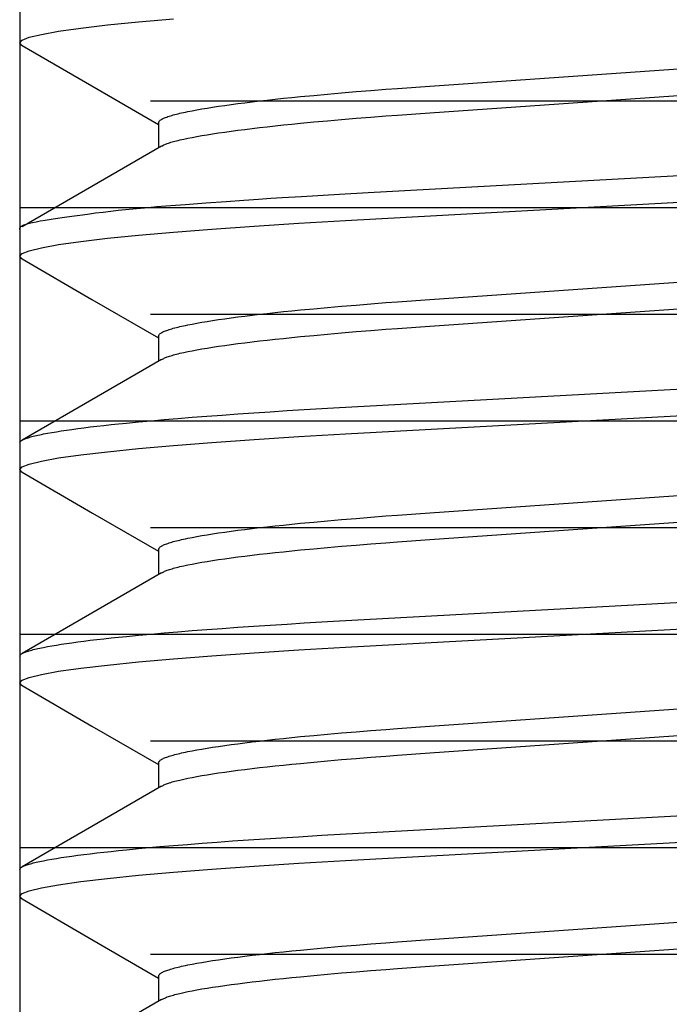
# Model space of a CAD drawing. Extents: x -0.7 to 14, y -3 to 7.8.
# Drawn here: x 5.5 to 5.6, y 0.4 to 0.5 of the extents above; entities that cross this region are included whole.
import ezdxf

# ---------------------------------------------------------------- set-up
doc = ezdxf.new("R2010")
doc.units = 0
doc.header["$MEASUREMENT"] = 0
for name, color, linetype in [('BASE', 7, 'Continuous'), ('BASE-LEGS', 7, 'Continuous'), ('BASE-LEGS-2', 7, 'Continuous')]:
    doc.layers.add(name, color=color, linetype=linetype)

msp = doc.modelspace()

# ---------------------------------------------------------------- linework, layer by layer
at = {"layer": 'BASE', "color": 9, "linetype": 'Continuous'}
for p, q in [((5.53, 0.5), (5.53, 0)), ((5.54915, 0.48438), (5.70085, 0.48438)), ((5.53, 0.46875), (5.72, 0.46875)), ((5.54915, 0.45312), (5.70085, 0.45312)), ((5.53, 0.4375), (5.72, 0.4375)), ((5.54915, 0.42188), (5.70085, 0.42188)), ((5.53, 0.40625), (5.72, 0.40625)), ((5.54915, 0.39062), (5.70085, 0.39062)), ((5.53, 0.375), (5.72, 0.375)), ((5.54915, 0.35938), (5.70085, 0.35938))]:
    msp.add_line(p, q, dxfattribs=at)
at = {"layer": 'BASE-LEGS', "color": 9, "linetype": 'Continuous'}
for p, q in [((5.53, 0.49677), (5.53, 0.49286)), ((5.5503, 0.48114), (5.5503, 0.47748)), ((5.53, 0.46552), (5.53, 0.46161)), ((5.5503, 0.44989), (5.5503, 0.44623)), ((5.53, 0.43427), (5.53, 0.43036)), ((5.5503, 0.41864), (5.5503, 0.41498)), ((5.53, 0.40302), (5.53, 0.39911)), ((5.5503, 0.38739), (5.5503, 0.38373)), ((5.53, 0.37177), (5.53, 0.36786)), ((5.5503, 0.35614), (5.5503, 0.35248))]:
    msp.add_line(p, q, dxfattribs=at)
for points in [[(5.53037, 0.49246), (5.53033, 0.49248), (5.53, 0.49286), (5.53034, 0.49325), (5.53139, 0.49367), (5.53318, 0.4941), (5.5357, 0.49456), (5.53896, 0.49502), (5.54286, 0.49548), (5.54739, 0.49594), (5.5525, 0.49639)], [(5.53036, 0.49246), (5.54056, 0.48654), (5.5503, 0.48089)], [(5.5503, 0.48114), (5.55035, 0.48125), (5.55038, 0.48131), (5.55041, 0.48136), (5.55046, 0.48142), (5.55051, 0.48147), (5.55057, 0.48153), (5.55064, 0.48158), (5.55073, 0.48164), (5.55082, 0.4817), (5.55094, 0.48176), (5.55106, 0.48182), (5.5512, 0.48187), (5.55135, 0.48193), (5.55151, 0.48199), (5.55168, 0.48205), (5.55186, 0.48211), (5.55205, 0.48217), (5.55225, 0.48223), (5.55247, 0.4823), (5.55269, 0.48236), (5.55293, 0.48242), (5.55317, 0.48248), (5.55343, 0.48254), (5.5537, 0.48261), (5.55398, 0.48267), (5.55428, 0.48273), (5.55458, 0.4828), (5.55522, 0.48292), (5.55591, 0.48305), (5.55664, 0.48318), (5.55742, 0.48331), (5.55823, 0.48344), (5.55909, 0.48357), (5.56, 0.4837), (5.56094, 0.48383), (5.56192, 0.48396), (5.56294, 0.48409), (5.564, 0.48422), (5.5651, 0.48435), (5.56623, 0.48448), (5.5674, 0.48461), (5.5686, 0.48474), (5.56983, 0.48486), (5.57109, 0.48499), (5.57304, 0.48517), (5.57505, 0.48536), (5.57711, 0.48554), (5.57923, 0.48571), (5.58139, 0.48589), (5.5836, 0.48606), (5.58527, 0.48618), (5.59, 0.48651), (5.66204, 0.49154)], [(5.55079, 0.47775), (5.551, 0.47785), (5.5511, 0.4779), (5.55122, 0.47796), (5.55134, 0.47801), (5.55146, 0.47806), (5.5516, 0.47812), (5.55175, 0.47817), (5.55192, 0.47823), (5.5521, 0.47829), (5.55229, 0.47834), (5.5525, 0.4784), (5.55272, 0.47846), (5.55295, 0.47852), (5.55319, 0.47858), (5.55345, 0.47864), (5.554, 0.47877), (5.55459, 0.47889), (5.55523, 0.47902), (5.55591, 0.47915), (5.55664, 0.47928), (5.55742, 0.47941), (5.55823, 0.47954), (5.55909, 0.47967), (5.56, 0.4798), (5.56094, 0.47993), (5.56192, 0.48006), (5.56294, 0.48019), (5.564, 0.48032), (5.5651, 0.48045), (5.56623, 0.48058), (5.5674, 0.4807), (5.5686, 0.48083), (5.56983, 0.48096), (5.57109, 0.48108), (5.57304, 0.48127), (5.57505, 0.48145), (5.57711, 0.48163), (5.57923, 0.48181), (5.58139, 0.48198), (5.5836, 0.48215), (5.58527, 0.48227), (5.59, 0.48261), (5.66204, 0.48763)], [(5.55075, 0.47775), (5.54055, 0.47183), (5.53035, 0.46591)], [(5.53, 0.46552), (5.53, 0.46559), (5.53001, 0.46566), (5.53002, 0.46573), (5.53005, 0.46581), (5.5301, 0.46588), (5.53017, 0.46596), (5.53027, 0.46603), (5.53041, 0.46611), (5.53058, 0.46619), (5.5308, 0.46627), (5.53109, 0.46636), (5.53144, 0.46645), (5.53187, 0.46655), (5.53239, 0.46666), (5.53301, 0.46677), (5.53374, 0.4669), (5.53458, 0.46703), (5.53553, 0.46718), (5.53656, 0.46733), (5.53765, 0.46749), (5.53878, 0.46764), (5.53993, 0.46779), (5.54108, 0.46794), (5.54222, 0.46808), (5.54332, 0.46821), (5.5444, 0.46833), (5.54547, 0.46844), (5.54656, 0.46855), (5.54768, 0.46866), (5.54884, 0.46876), (5.55007, 0.46887), (5.55138, 0.46897), (5.55278, 0.46909), (5.55424, 0.4692), (5.55726, 0.46943), (5.56019, 0.46964), (5.5628, 0.46982), (5.56493, 0.46997), (5.56673, 0.47009), (5.56842, 0.4702), (5.57122, 0.47037), (5.57681, 0.47069), (5.581, 0.47092), (5.67295, 0.47596)], [(5.53037, 0.46121), (5.53033, 0.46123), (5.53, 0.46161), (5.53034, 0.462), (5.53139, 0.46242), (5.53318, 0.46285), (5.5357, 0.46331), (5.53896, 0.46377), (5.54286, 0.46423), (5.54739, 0.46469), (5.5525, 0.46514), (5.55813, 0.46559), (5.56431, 0.46602), (5.57085, 0.46644), (5.57766, 0.46683), (5.67271, 0.47204)], [(5.53036, 0.46121), (5.54056, 0.45529), (5.5503, 0.44964)], [(5.5503, 0.44989), (5.55035, 0.45), (5.55038, 0.45006), (5.55041, 0.45011), (5.55046, 0.45017), (5.55051, 0.45022), (5.55057, 0.45028), (5.55064, 0.45033), (5.55073, 0.45039), (5.55082, 0.45045), (5.55094, 0.45051), (5.55106, 0.45057), (5.5512, 0.45062), (5.55135, 0.45068), (5.55151, 0.45074), (5.55168, 0.4508), (5.55186, 0.45086), (5.55205, 0.45092), (5.55225, 0.45098), (5.55247, 0.45105), (5.55269, 0.45111), (5.55293, 0.45117), (5.55317, 0.45123), (5.55343, 0.45129), (5.5537, 0.45136), (5.55398, 0.45142), (5.55428, 0.45148), (5.55458, 0.45155), (5.55522, 0.45167), (5.55591, 0.4518), (5.55664, 0.45193), (5.55742, 0.45206), (5.55823, 0.45219), (5.55909, 0.45232), (5.56, 0.45245), (5.56094, 0.45258), (5.56192, 0.45271), (5.56294, 0.45284), (5.564, 0.45297), (5.5651, 0.4531), (5.56623, 0.45323), (5.5674, 0.45336), (5.5686, 0.45349), (5.56983, 0.45361), (5.57109, 0.45374), (5.57304, 0.45392), (5.57505, 0.45411), (5.57711, 0.45429), (5.57923, 0.45446), (5.58139, 0.45464), (5.5836, 0.45481), (5.58527, 0.45493), (5.59, 0.45526), (5.66204, 0.46029)], [(5.55079, 0.44649), (5.55099, 0.4466), (5.5511, 0.44665), (5.55121, 0.44671), (5.55133, 0.44676), (5.55146, 0.44681), (5.5516, 0.44687), (5.55175, 0.44692), (5.55192, 0.44698), (5.5521, 0.44704), (5.55229, 0.44709), (5.5525, 0.44715), (5.55272, 0.44721), (5.55295, 0.44727), (5.55319, 0.44733), (5.55345, 0.44739), (5.554, 0.44752), (5.55459, 0.44764), (5.55523, 0.44777), (5.55591, 0.4479), (5.55664, 0.44803), (5.55742, 0.44816), (5.55823, 0.44829), (5.55909, 0.44842), (5.56, 0.44855), (5.56094, 0.44868), (5.56192, 0.44881), (5.56294, 0.44894), (5.564, 0.44907), (5.5651, 0.4492), (5.56623, 0.44933), (5.5674, 0.44945), (5.5686, 0.44958), (5.56983, 0.44971), (5.57109, 0.44983), (5.57304, 0.45002), (5.57505, 0.4502), (5.57711, 0.45038), (5.57923, 0.45056), (5.58139, 0.45073), (5.5836, 0.4509), (5.58527, 0.45102), (5.59, 0.45136), (5.66204, 0.45638)], [(5.55075, 0.44649), (5.54055, 0.44058), (5.53035, 0.43466)], [(5.53, 0.43427), (5.53005, 0.43436), (5.53008, 0.43441), (5.53012, 0.43446), (5.53016, 0.43451), (5.53021, 0.43456), (5.53027, 0.43461), (5.53035, 0.43466), (5.53044, 0.43471), (5.53054, 0.43476), (5.53065, 0.43481), (5.53078, 0.43487), (5.53092, 0.43492), (5.53107, 0.43497), (5.53123, 0.43502), (5.5314, 0.43508), (5.53159, 0.43513), (5.53178, 0.43518), (5.53199, 0.43524), (5.53221, 0.43529), (5.53244, 0.43535), (5.53267, 0.4354), (5.53293, 0.43546), (5.53319, 0.43551), (5.53346, 0.43557), (5.53405, 0.43568), (5.53468, 0.43579), (5.53536, 0.43591), (5.53608, 0.43602), (5.53684, 0.43613), (5.53765, 0.43625), (5.5385, 0.43636), (5.5394, 0.43648), (5.54033, 0.4366), (5.54131, 0.43671), (5.54233, 0.43683), (5.54338, 0.43694), (5.54448, 0.43706), (5.54561, 0.43717), (5.54738, 0.43734), (5.54923, 0.43751), (5.55116, 0.43768), (5.55316, 0.43785), (5.55525, 0.43802), (5.5574, 0.43819), (5.55963, 0.43835), (5.56192, 0.43851), (5.56427, 0.43867), (5.56667, 0.43883), (5.56913, 0.43899), (5.57164, 0.43914), (5.57592, 0.43939), (5.67356, 0.44474)], [(5.53034, 0.42997), (5.53033, 0.42998), (5.53, 0.43036), (5.53034, 0.43075), (5.53139, 0.43117), (5.53318, 0.4316), (5.5357, 0.43206), (5.53896, 0.43252), (5.54286, 0.43298), (5.54739, 0.43344), (5.5525, 0.43389), (5.55813, 0.43434), (5.56431, 0.43477), (5.57085, 0.43519), (5.57766, 0.43558), (5.67271, 0.44079)], [(5.53034, 0.42997), (5.54067, 0.42398), (5.5503, 0.41839)], [(5.5503, 0.41864), (5.55035, 0.41875), (5.55038, 0.41881), (5.55041, 0.41886), (5.55046, 0.41892), (5.55051, 0.41897), (5.55057, 0.41903), (5.55064, 0.41908), (5.55073, 0.41914), (5.55082, 0.4192), (5.55094, 0.41926), (5.55106, 0.41932), (5.5512, 0.41937), (5.55135, 0.41943), (5.55151, 0.41949), (5.55168, 0.41955), (5.55186, 0.41961), (5.55205, 0.41967), (5.55225, 0.41973), (5.55247, 0.4198), (5.55269, 0.41986), (5.55293, 0.41992), (5.55317, 0.41998), (5.55343, 0.42004), (5.5537, 0.42011), (5.55398, 0.42017), (5.55428, 0.42023), (5.55458, 0.4203), (5.55522, 0.42042), (5.55591, 0.42055), (5.55664, 0.42068), (5.55742, 0.42081), (5.55823, 0.42094), (5.55909, 0.42107), (5.56, 0.4212), (5.56094, 0.42133), (5.56192, 0.42146), (5.56294, 0.42159), (5.564, 0.42172), (5.5651, 0.42185), (5.56623, 0.42198), (5.5674, 0.42211), (5.5686, 0.42224), (5.56983, 0.42236), (5.57109, 0.42249), (5.57304, 0.42267), (5.57505, 0.42286), (5.57711, 0.42304), (5.57923, 0.42321), (5.58139, 0.42339), (5.5836, 0.42356), (5.58527, 0.42368), (5.59, 0.42401), (5.66204, 0.42904)], [(5.55079, 0.41524), (5.551, 0.41535), (5.5511, 0.4154), (5.55121, 0.41546), (5.55133, 0.41551), (5.55146, 0.41556), (5.5516, 0.41562), (5.55175, 0.41567), (5.55192, 0.41573), (5.5521, 0.41579), (5.55229, 0.41584), (5.5525, 0.4159), (5.55272, 0.41596), (5.55295, 0.41602), (5.55319, 0.41608), (5.55345, 0.41614), (5.554, 0.41627), (5.55459, 0.41639), (5.55523, 0.41652), (5.55591, 0.41665), (5.55664, 0.41678), (5.55742, 0.41691), (5.55823, 0.41704), (5.55909, 0.41717), (5.56, 0.4173), (5.56094, 0.41743), (5.56192, 0.41756), (5.56294, 0.41769), (5.564, 0.41782), (5.5651, 0.41795), (5.56623, 0.41808), (5.5674, 0.4182), (5.5686, 0.41833), (5.56983, 0.41846), (5.57109, 0.41858), (5.57304, 0.41877), (5.57505, 0.41895), (5.57711, 0.41913), (5.57923, 0.41931), (5.58139, 0.41948), (5.5836, 0.41965), (5.58527, 0.41977), (5.59, 0.42011), (5.66204, 0.42513)], [(5.55075, 0.41524), (5.54055, 0.40933), (5.53035, 0.40341)], [(5.53, 0.40302), (5.53005, 0.40311), (5.53008, 0.40316), (5.53012, 0.40321), (5.53016, 0.40326), (5.53021, 0.40331), (5.53027, 0.40336), (5.53035, 0.40341), (5.53044, 0.40346), (5.53054, 0.40351), (5.53065, 0.40356), (5.53078, 0.40362), (5.53092, 0.40367), (5.53107, 0.40372), (5.53123, 0.40377), (5.5314, 0.40383), (5.53159, 0.40388), (5.53178, 0.40393), (5.53199, 0.40399), (5.53221, 0.40404), (5.53244, 0.4041), (5.53267, 0.40415), (5.53293, 0.40421), (5.53319, 0.40426), (5.53346, 0.40432), (5.53405, 0.40443), (5.53468, 0.40454), (5.53536, 0.40466), (5.53608, 0.40477), (5.53684, 0.40488), (5.53765, 0.405), (5.5385, 0.40511), (5.5394, 0.40523), (5.54033, 0.40535), (5.54131, 0.40546), (5.54233, 0.40558), (5.54338, 0.40569), (5.54448, 0.40581), (5.54561, 0.40592), (5.54738, 0.40609), (5.54923, 0.40626), (5.55116, 0.40643), (5.55316, 0.4066), (5.55525, 0.40677), (5.5574, 0.40694), (5.55963, 0.4071), (5.56192, 0.40726), (5.56427, 0.40742), (5.56667, 0.40758), (5.56913, 0.40774), (5.57164, 0.40789), (5.57592, 0.40814), (5.67356, 0.41349)], [(5.53034, 0.39872), (5.53033, 0.39873), (5.53, 0.39911), (5.53034, 0.3995), (5.53139, 0.39992), (5.53318, 0.40035), (5.5357, 0.40081), (5.53896, 0.40127), (5.54286, 0.40173), (5.54739, 0.40219), (5.5525, 0.40264), (5.55813, 0.40309), (5.56431, 0.40352), (5.57085, 0.40394), (5.57766, 0.40433), (5.67271, 0.40954)], [(5.53034, 0.39872), (5.54054, 0.3928), (5.5503, 0.38714)], [(5.5503, 0.38739), (5.55035, 0.3875), (5.55038, 0.38756), (5.55041, 0.38761), (5.55046, 0.38767), (5.55051, 0.38772), (5.55057, 0.38778), (5.55064, 0.38783), (5.55073, 0.38789), (5.55082, 0.38795), (5.55094, 0.38801), (5.55106, 0.38807), (5.5512, 0.38812), (5.55135, 0.38818), (5.55151, 0.38824), (5.55168, 0.3883), (5.55186, 0.38836), (5.55205, 0.38842), (5.55225, 0.38848), (5.55247, 0.38855), (5.55269, 0.38861), (5.55293, 0.38867), (5.55317, 0.38873), (5.55343, 0.38879), (5.5537, 0.38886), (5.55398, 0.38892), (5.55428, 0.38898), (5.55458, 0.38905), (5.55522, 0.38917), (5.55591, 0.3893), (5.55664, 0.38943), (5.55742, 0.38956), (5.55823, 0.38969), (5.55909, 0.38982), (5.56, 0.38995), (5.56094, 0.39008), (5.56192, 0.39021), (5.56294, 0.39034), (5.564, 0.39047), (5.5651, 0.3906), (5.56623, 0.39073), (5.5674, 0.39086), (5.5686, 0.39099), (5.56983, 0.39111), (5.57109, 0.39124), (5.57304, 0.39142), (5.57505, 0.39161), (5.57711, 0.39179), (5.57923, 0.39196), (5.58139, 0.39214), (5.5836, 0.39231), (5.58527, 0.39243), (5.59, 0.39276), (5.66204, 0.39779)], [(5.5508, 0.384), (5.55101, 0.38411), (5.55111, 0.38416), (5.55122, 0.38421), (5.55134, 0.38426), (5.55147, 0.38432), (5.55161, 0.38437), (5.55176, 0.38443), (5.55193, 0.38448), (5.5521, 0.38454), (5.5523, 0.3846), (5.5525, 0.38465), (5.55272, 0.38471), (5.55295, 0.38477), (5.55319, 0.38483), (5.55345, 0.38489), (5.554, 0.38502), (5.55459, 0.38514), (5.55523, 0.38527), (5.55591, 0.3854), (5.55664, 0.38553), (5.55742, 0.38566), (5.55823, 0.38579), (5.55909, 0.38592), (5.56, 0.38605), (5.56094, 0.38618), (5.56192, 0.38631), (5.56294, 0.38644), (5.564, 0.38657), (5.5651, 0.3867), (5.56623, 0.38683), (5.5674, 0.38695), (5.5686, 0.38708), (5.56983, 0.38721), (5.57109, 0.38733), (5.57304, 0.38752), (5.57505, 0.3877), (5.57711, 0.38788), (5.57923, 0.38806), (5.58139, 0.38823), (5.5836, 0.3884), (5.58527, 0.38852), (5.59, 0.38886), (5.66204, 0.39388)], [(5.55076, 0.384), (5.54056, 0.37808), (5.53522, 0.37499)], [(5.54891, 0.37499), (5.5505, 0.37513), (5.55249, 0.3753), (5.55455, 0.37546), (5.55668, 0.37563), (5.55888, 0.3758), (5.56115, 0.37596), (5.56348, 0.37612), (5.56587, 0.37628), (5.56831, 0.37644), (5.5708, 0.37659), (5.57419, 0.37679), (5.67356, 0.38224)], [(5.61246, 0.37499), (5.67271, 0.37829), (5.67939, 0.37867), (5.6858, 0.37908), (5.69187, 0.37951), (5.6976, 0.37996), (5.70279, 0.38042), (5.70737, 0.38089), (5.71129, 0.38136), (5.7145, 0.38182), (5.71694, 0.38227), (5.71866, 0.38269), (5.71967, 0.3831), (5.72, 0.38349)], [(5.53, 0.37177), (5.53009, 0.37194), (5.53011, 0.37197), (5.53013, 0.372), (5.53015, 0.37203), (5.53019, 0.37207), (5.53023, 0.3721), (5.53029, 0.37214), (5.53036, 0.37218), (5.53044, 0.37223), (5.53054, 0.37227), (5.53065, 0.37232), (5.53078, 0.37237), (5.53092, 0.37242), (5.53107, 0.37247), (5.53123, 0.37252), (5.5314, 0.37258), (5.53159, 0.37263), (5.53178, 0.37268), (5.53199, 0.37274), (5.53221, 0.37279), (5.53243, 0.37285), (5.53267, 0.3729), (5.53293, 0.37296), (5.53319, 0.37301), (5.53346, 0.37307), (5.53405, 0.37318), (5.53468, 0.37329), (5.53536, 0.37341), (5.53608, 0.37352), (5.53684, 0.37363), (5.53765, 0.37375), (5.5385, 0.37386), (5.5394, 0.37398), (5.54033, 0.3741), (5.54131, 0.37421), (5.54233, 0.37433), (5.54338, 0.37444), (5.54448, 0.37456), (5.54561, 0.37467), (5.54738, 0.37484), (5.54891, 0.37499)], [(5.53035, 0.36747), (5.53033, 0.36748), (5.53, 0.36786), (5.53034, 0.36825), (5.53139, 0.36867), (5.53318, 0.3691), (5.5357, 0.36956), (5.53896, 0.37002), (5.54286, 0.37048), (5.54739, 0.37094), (5.5525, 0.37139), (5.55813, 0.37184), (5.56431, 0.37227), (5.57085, 0.37269), (5.57766, 0.37308), (5.61246, 0.37499)], [(5.53522, 0.37499), (5.53036, 0.37217)], [(5.53035, 0.36747), (5.54055, 0.36155), (5.5503, 0.35589)], [(5.5503, 0.35614), (5.55035, 0.35625), (5.55038, 0.35631), (5.55041, 0.35636), (5.55046, 0.35642), (5.55051, 0.35647), (5.55057, 0.35653), (5.55064, 0.35658), (5.55073, 0.35664), (5.55082, 0.3567), (5.55094, 0.35676), (5.55106, 0.35682), (5.5512, 0.35687), (5.55135, 0.35693), (5.55151, 0.35699), (5.55168, 0.35705), (5.55186, 0.35711), (5.55205, 0.35717), (5.55225, 0.35723), (5.55247, 0.3573), (5.55269, 0.35736), (5.55293, 0.35742), (5.55317, 0.35748), (5.55343, 0.35754), (5.5537, 0.35761), (5.55398, 0.35767), (5.55428, 0.35773), (5.55458, 0.3578), (5.55522, 0.35792), (5.55591, 0.35805), (5.55664, 0.35818), (5.55742, 0.35831), (5.55823, 0.35844), (5.55909, 0.35857), (5.56, 0.3587), (5.56094, 0.35883), (5.56192, 0.35896), (5.56294, 0.35909), (5.564, 0.35922), (5.5651, 0.35935), (5.56623, 0.35948), (5.5674, 0.35961), (5.5686, 0.35974), (5.56983, 0.35986), (5.57109, 0.35999), (5.57304, 0.36017), (5.57505, 0.36036), (5.57711, 0.36054), (5.57923, 0.36071), (5.58139, 0.36089), (5.5836, 0.36106), (5.58527, 0.36118), (5.59, 0.36151), (5.66204, 0.36654)], [(5.55079, 0.35275), (5.551, 0.35285), (5.5511, 0.3529), (5.55122, 0.35296), (5.55134, 0.35301), (5.55146, 0.35306), (5.5516, 0.35312), (5.55175, 0.35317), (5.55192, 0.35323), (5.5521, 0.35329), (5.55229, 0.35334), (5.5525, 0.3534), (5.55272, 0.35346), (5.55295, 0.35352), (5.55319, 0.35358), (5.55345, 0.35364), (5.554, 0.35377), (5.55459, 0.35389), (5.55523, 0.35402), (5.55591, 0.35415), (5.55664, 0.35428), (5.55742, 0.35441), (5.55823, 0.35454), (5.55909, 0.35467), (5.56, 0.3548), (5.56094, 0.35493), (5.56192, 0.35506), (5.56294, 0.35519), (5.564, 0.35532), (5.5651, 0.35545), (5.56623, 0.35558), (5.5674, 0.3557), (5.5686, 0.35583), (5.56983, 0.35596), (5.57109, 0.35608), (5.57304, 0.35627), (5.57505, 0.35645), (5.57711, 0.35663), (5.57923, 0.35681), (5.58139, 0.35698), (5.5836, 0.35715), (5.58527, 0.35727), (5.59, 0.35761), (5.66204, 0.36263)], [(5.55075, 0.35274), (5.54055, 0.34683), (5.53035, 0.34091)]]:
    msp.add_lwpolyline(points, dxfattribs=at)
at = {"layer": 'BASE-LEGS-2', "color": 9, "linetype": 'Continuous'}
for p, q in [((5.53, 0.49677), (5.53, 0.49286)), ((5.5503, 0.48114), (5.5503, 0.47748)), ((5.53, 0.46552), (5.53, 0.46161)), ((5.5503, 0.44989), (5.5503, 0.44623)), ((5.53, 0.43427), (5.53, 0.43036)), ((5.5503, 0.41864), (5.5503, 0.41498)), ((5.53, 0.40302), (5.53, 0.39911)), ((5.5503, 0.38739), (5.5503, 0.38373)), ((5.53, 0.37177), (5.53, 0.36786)), ((5.5503, 0.35614), (5.5503, 0.35248))]:
    msp.add_line(p, q, dxfattribs=at)
at = {"layer": 'BASE-LEGS-2', "color": 7, "linetype": 'Continuous'}
msp.add_lwpolyline([(5.53037, 0.49246), (5.53033, 0.49248), (5.53, 0.49286), (5.53034, 0.49325), (5.53139, 0.49367), (5.53318, 0.4941), (5.5357, 0.49456), (5.53896, 0.49502), (5.54286, 0.49548), (5.54739, 0.49594), (5.5525, 0.49639)], dxfattribs=at)
at = {"layer": 'BASE-LEGS-2', "color": 9, "linetype": 'Continuous'}
for points in [[(5.53036, 0.49246), (5.54056, 0.48654), (5.5503, 0.48089)], [(5.5503, 0.48114), (5.55035, 0.48125), (5.55038, 0.48131), (5.55041, 0.48136), (5.55046, 0.48142), (5.55051, 0.48147), (5.55057, 0.48153), (5.55064, 0.48158), (5.55073, 0.48164), (5.55082, 0.4817), (5.55094, 0.48176), (5.55106, 0.48182), (5.5512, 0.48187), (5.55135, 0.48193), (5.55151, 0.48199), (5.55168, 0.48205), (5.55186, 0.48211), (5.55205, 0.48217), (5.55225, 0.48223), (5.55247, 0.4823), (5.55269, 0.48236), (5.55293, 0.48242), (5.55317, 0.48248), (5.55343, 0.48254), (5.5537, 0.48261), (5.55398, 0.48267), (5.55428, 0.48273), (5.55458, 0.4828), (5.55522, 0.48292), (5.55591, 0.48305), (5.55664, 0.48318), (5.55742, 0.48331), (5.55823, 0.48344), (5.55909, 0.48357), (5.56, 0.4837), (5.56094, 0.48383), (5.56192, 0.48396), (5.56294, 0.48409), (5.564, 0.48422), (5.5651, 0.48435), (5.56623, 0.48448), (5.5674, 0.48461), (5.5686, 0.48474), (5.56983, 0.48486), (5.57109, 0.48499), (5.57304, 0.48517), (5.57505, 0.48536), (5.57711, 0.48554), (5.57923, 0.48571), (5.58139, 0.48589), (5.5836, 0.48606), (5.58527, 0.48618), (5.59, 0.48651), (5.66204, 0.49154)], [(5.55079, 0.47775), (5.551, 0.47785), (5.5511, 0.4779), (5.55122, 0.47796), (5.55134, 0.47801), (5.55146, 0.47806), (5.5516, 0.47812), (5.55175, 0.47817), (5.55192, 0.47823), (5.5521, 0.47829), (5.55229, 0.47834), (5.5525, 0.4784), (5.55272, 0.47846), (5.55295, 0.47852), (5.55319, 0.47858), (5.55345, 0.47864), (5.554, 0.47877), (5.55459, 0.47889), (5.55523, 0.47902), (5.55591, 0.47915), (5.55664, 0.47928), (5.55742, 0.47941), (5.55823, 0.47954), (5.55909, 0.47967), (5.56, 0.4798), (5.56094, 0.47993), (5.56192, 0.48006), (5.56294, 0.48019), (5.564, 0.48032), (5.5651, 0.48045), (5.56623, 0.48058), (5.5674, 0.4807), (5.5686, 0.48083), (5.56983, 0.48096), (5.57109, 0.48108), (5.57304, 0.48127), (5.57505, 0.48145), (5.57711, 0.48163), (5.57923, 0.48181), (5.58139, 0.48198), (5.5836, 0.48215), (5.58527, 0.48227), (5.59, 0.48261), (5.66204, 0.48763)], [(5.55075, 0.47775), (5.54055, 0.47183), (5.53035, 0.46591)], [(5.53, 0.46552), (5.53, 0.46559), (5.53001, 0.46566), (5.53002, 0.46573), (5.53005, 0.46581), (5.5301, 0.46588), (5.53017, 0.46596), (5.53027, 0.46603), (5.53041, 0.46611), (5.53058, 0.46619), (5.5308, 0.46627), (5.53109, 0.46636), (5.53144, 0.46645), (5.53187, 0.46655), (5.53239, 0.46666), (5.53301, 0.46677), (5.53374, 0.4669), (5.53458, 0.46703), (5.53553, 0.46718), (5.53656, 0.46733), (5.53765, 0.46749), (5.53878, 0.46764), (5.53993, 0.46779), (5.54108, 0.46794), (5.54222, 0.46808), (5.54332, 0.46821), (5.5444, 0.46833), (5.54547, 0.46844), (5.54656, 0.46855), (5.54768, 0.46866), (5.54884, 0.46876), (5.55007, 0.46887), (5.55138, 0.46897), (5.55278, 0.46909), (5.55424, 0.4692), (5.55726, 0.46943), (5.56019, 0.46964), (5.5628, 0.46982), (5.56493, 0.46997), (5.56673, 0.47009), (5.56842, 0.4702), (5.57122, 0.47037), (5.57681, 0.47069), (5.581, 0.47092), (5.67295, 0.47596)], [(5.53037, 0.46121), (5.53033, 0.46123), (5.53, 0.46161), (5.53034, 0.462), (5.53139, 0.46242), (5.53318, 0.46285), (5.5357, 0.46331), (5.53896, 0.46377), (5.54286, 0.46423), (5.54739, 0.46469), (5.5525, 0.46514), (5.55813, 0.46559), (5.56431, 0.46602), (5.57085, 0.46644), (5.57766, 0.46683), (5.67271, 0.47204)], [(5.53036, 0.46121), (5.54056, 0.45529), (5.5503, 0.44964)], [(5.5503, 0.44989), (5.55035, 0.45), (5.55038, 0.45006), (5.55041, 0.45011), (5.55046, 0.45017), (5.55051, 0.45022), (5.55057, 0.45028), (5.55064, 0.45033), (5.55073, 0.45039), (5.55082, 0.45045), (5.55094, 0.45051), (5.55106, 0.45057), (5.5512, 0.45062), (5.55135, 0.45068), (5.55151, 0.45074), (5.55168, 0.4508), (5.55186, 0.45086), (5.55205, 0.45092), (5.55225, 0.45098), (5.55247, 0.45105), (5.55269, 0.45111), (5.55293, 0.45117), (5.55317, 0.45123), (5.55343, 0.45129), (5.5537, 0.45136), (5.55398, 0.45142), (5.55428, 0.45148), (5.55458, 0.45155), (5.55522, 0.45167), (5.55591, 0.4518), (5.55664, 0.45193), (5.55742, 0.45206), (5.55823, 0.45219), (5.55909, 0.45232), (5.56, 0.45245), (5.56094, 0.45258), (5.56192, 0.45271), (5.56294, 0.45284), (5.564, 0.45297), (5.5651, 0.4531), (5.56623, 0.45323), (5.5674, 0.45336), (5.5686, 0.45349), (5.56983, 0.45361), (5.57109, 0.45374), (5.57304, 0.45392), (5.57505, 0.45411), (5.57711, 0.45429), (5.57923, 0.45446), (5.58139, 0.45464), (5.5836, 0.45481), (5.58527, 0.45493), (5.59, 0.45526), (5.66204, 0.46029)], [(5.55079, 0.44649), (5.55099, 0.4466), (5.5511, 0.44665), (5.55121, 0.44671), (5.55133, 0.44676), (5.55146, 0.44681), (5.5516, 0.44687), (5.55175, 0.44692), (5.55192, 0.44698), (5.5521, 0.44704), (5.55229, 0.44709), (5.5525, 0.44715), (5.55272, 0.44721), (5.55295, 0.44727), (5.55319, 0.44733), (5.55345, 0.44739), (5.554, 0.44752), (5.55459, 0.44764), (5.55523, 0.44777), (5.55591, 0.4479), (5.55664, 0.44803), (5.55742, 0.44816), (5.55823, 0.44829), (5.55909, 0.44842), (5.56, 0.44855), (5.56094, 0.44868), (5.56192, 0.44881), (5.56294, 0.44894), (5.564, 0.44907), (5.5651, 0.4492), (5.56623, 0.44933), (5.5674, 0.44945), (5.5686, 0.44958), (5.56983, 0.44971), (5.57109, 0.44983), (5.57304, 0.45002), (5.57505, 0.4502), (5.57711, 0.45038), (5.57923, 0.45056), (5.58139, 0.45073), (5.5836, 0.4509), (5.58527, 0.45102), (5.59, 0.45136), (5.66204, 0.45638)], [(5.55075, 0.44649), (5.54055, 0.44058), (5.53035, 0.43466)], [(5.53, 0.43427), (5.53005, 0.43436), (5.53008, 0.43441), (5.53012, 0.43446), (5.53016, 0.43451), (5.53021, 0.43456), (5.53027, 0.43461), (5.53035, 0.43466), (5.53044, 0.43471), (5.53054, 0.43476), (5.53065, 0.43481), (5.53078, 0.43487), (5.53092, 0.43492), (5.53107, 0.43497), (5.53123, 0.43502), (5.5314, 0.43508), (5.53159, 0.43513), (5.53178, 0.43518), (5.53199, 0.43524), (5.53221, 0.43529), (5.53244, 0.43535), (5.53267, 0.4354), (5.53293, 0.43546), (5.53319, 0.43551), (5.53346, 0.43557), (5.53405, 0.43568), (5.53468, 0.43579), (5.53536, 0.43591), (5.53608, 0.43602), (5.53684, 0.43613), (5.53765, 0.43625), (5.5385, 0.43636), (5.5394, 0.43648), (5.54033, 0.4366), (5.54131, 0.43671), (5.54233, 0.43683), (5.54338, 0.43694), (5.54448, 0.43706), (5.54561, 0.43717), (5.54738, 0.43734), (5.54923, 0.43751), (5.55116, 0.43768), (5.55316, 0.43785), (5.55525, 0.43802), (5.5574, 0.43819), (5.55963, 0.43835), (5.56192, 0.43851), (5.56427, 0.43867), (5.56667, 0.43883), (5.56913, 0.43899), (5.57164, 0.43914), (5.57592, 0.43939), (5.67356, 0.44474)], [(5.53034, 0.42997), (5.53033, 0.42998), (5.53, 0.43036), (5.53034, 0.43075), (5.53139, 0.43117), (5.53318, 0.4316), (5.5357, 0.43206), (5.53896, 0.43252), (5.54286, 0.43298), (5.54739, 0.43344), (5.5525, 0.43389), (5.55813, 0.43434), (5.56431, 0.43477), (5.57085, 0.43519), (5.57766, 0.43558), (5.67271, 0.44079)], [(5.53034, 0.42997), (5.54067, 0.42398), (5.5503, 0.41839)], [(5.5503, 0.41864), (5.55035, 0.41875), (5.55038, 0.41881), (5.55041, 0.41886), (5.55046, 0.41892), (5.55051, 0.41897), (5.55057, 0.41903), (5.55064, 0.41908), (5.55073, 0.41914), (5.55082, 0.4192), (5.55094, 0.41926), (5.55106, 0.41932), (5.5512, 0.41937), (5.55135, 0.41943), (5.55151, 0.41949), (5.55168, 0.41955), (5.55186, 0.41961), (5.55205, 0.41967), (5.55225, 0.41973), (5.55247, 0.4198), (5.55269, 0.41986), (5.55293, 0.41992), (5.55317, 0.41998), (5.55343, 0.42004), (5.5537, 0.42011), (5.55398, 0.42017), (5.55428, 0.42023), (5.55458, 0.4203), (5.55522, 0.42042), (5.55591, 0.42055), (5.55664, 0.42068), (5.55742, 0.42081), (5.55823, 0.42094), (5.55909, 0.42107), (5.56, 0.4212), (5.56094, 0.42133), (5.56192, 0.42146), (5.56294, 0.42159), (5.564, 0.42172), (5.5651, 0.42185), (5.56623, 0.42198), (5.5674, 0.42211), (5.5686, 0.42224), (5.56983, 0.42236), (5.57109, 0.42249), (5.57304, 0.42267), (5.57505, 0.42286), (5.57711, 0.42304), (5.57923, 0.42321), (5.58139, 0.42339), (5.5836, 0.42356), (5.58527, 0.42368), (5.59, 0.42401), (5.66204, 0.42904)], [(5.55079, 0.41524), (5.551, 0.41535), (5.5511, 0.4154), (5.55121, 0.41546), (5.55133, 0.41551), (5.55146, 0.41556), (5.5516, 0.41562), (5.55175, 0.41567), (5.55192, 0.41573), (5.5521, 0.41579), (5.55229, 0.41584), (5.5525, 0.4159), (5.55272, 0.41596), (5.55295, 0.41602), (5.55319, 0.41608), (5.55345, 0.41614), (5.554, 0.41627), (5.55459, 0.41639), (5.55523, 0.41652), (5.55591, 0.41665), (5.55664, 0.41678), (5.55742, 0.41691), (5.55823, 0.41704), (5.55909, 0.41717), (5.56, 0.4173), (5.56094, 0.41743), (5.56192, 0.41756), (5.56294, 0.41769), (5.564, 0.41782), (5.5651, 0.41795), (5.56623, 0.41808), (5.5674, 0.4182), (5.5686, 0.41833), (5.56983, 0.41846), (5.57109, 0.41858), (5.57304, 0.41877), (5.57505, 0.41895), (5.57711, 0.41913), (5.57923, 0.41931), (5.58139, 0.41948), (5.5836, 0.41965), (5.58527, 0.41977), (5.59, 0.42011), (5.66204, 0.42513)], [(5.55075, 0.41524), (5.54055, 0.40933), (5.53035, 0.40341)], [(5.53, 0.40302), (5.53005, 0.40311), (5.53008, 0.40316), (5.53012, 0.40321), (5.53016, 0.40326), (5.53021, 0.40331), (5.53027, 0.40336), (5.53035, 0.40341), (5.53044, 0.40346), (5.53054, 0.40351), (5.53065, 0.40356), (5.53078, 0.40362), (5.53092, 0.40367), (5.53107, 0.40372), (5.53123, 0.40377), (5.5314, 0.40383), (5.53159, 0.40388), (5.53178, 0.40393), (5.53199, 0.40399), (5.53221, 0.40404), (5.53244, 0.4041), (5.53267, 0.40415), (5.53293, 0.40421), (5.53319, 0.40426), (5.53346, 0.40432), (5.53405, 0.40443), (5.53468, 0.40454), (5.53536, 0.40466), (5.53608, 0.40477), (5.53684, 0.40488), (5.53765, 0.405), (5.5385, 0.40511), (5.5394, 0.40523), (5.54033, 0.40535), (5.54131, 0.40546), (5.54233, 0.40558), (5.54338, 0.40569), (5.54448, 0.40581), (5.54561, 0.40592), (5.54738, 0.40609), (5.54923, 0.40626), (5.55116, 0.40643), (5.55316, 0.4066), (5.55525, 0.40677), (5.5574, 0.40694), (5.55963, 0.4071), (5.56192, 0.40726), (5.56427, 0.40742), (5.56667, 0.40758), (5.56913, 0.40774), (5.57164, 0.40789), (5.57592, 0.40814), (5.67356, 0.41349)], [(5.53034, 0.39872), (5.53033, 0.39873), (5.53, 0.39911), (5.53034, 0.3995), (5.53139, 0.39992), (5.53318, 0.40035), (5.5357, 0.40081), (5.53896, 0.40127), (5.54286, 0.40173), (5.54739, 0.40219), (5.5525, 0.40264), (5.55813, 0.40309), (5.56431, 0.40352), (5.57085, 0.40394), (5.57766, 0.40433), (5.67271, 0.40954)], [(5.53034, 0.39872), (5.54054, 0.3928), (5.5503, 0.38714)], [(5.5503, 0.38739), (5.55035, 0.3875), (5.55038, 0.38756), (5.55041, 0.38761), (5.55046, 0.38767), (5.55051, 0.38772), (5.55057, 0.38778), (5.55064, 0.38783), (5.55073, 0.38789), (5.55082, 0.38795), (5.55094, 0.38801), (5.55106, 0.38807), (5.5512, 0.38812), (5.55135, 0.38818), (5.55151, 0.38824), (5.55168, 0.3883), (5.55186, 0.38836), (5.55205, 0.38842), (5.55225, 0.38848), (5.55247, 0.38855), (5.55269, 0.38861), (5.55293, 0.38867), (5.55317, 0.38873), (5.55343, 0.38879), (5.5537, 0.38886), (5.55398, 0.38892), (5.55428, 0.38898), (5.55458, 0.38905), (5.55522, 0.38917), (5.55591, 0.3893), (5.55664, 0.38943), (5.55742, 0.38956), (5.55823, 0.38969), (5.55909, 0.38982), (5.56, 0.38995), (5.56094, 0.39008), (5.56192, 0.39021), (5.56294, 0.39034), (5.564, 0.39047), (5.5651, 0.3906), (5.56623, 0.39073), (5.5674, 0.39086), (5.5686, 0.39099), (5.56983, 0.39111), (5.57109, 0.39124), (5.57304, 0.39142), (5.57505, 0.39161), (5.57711, 0.39179), (5.57923, 0.39196), (5.58139, 0.39214), (5.5836, 0.39231), (5.58527, 0.39243), (5.59, 0.39276), (5.66204, 0.39779)], [(5.5508, 0.384), (5.55101, 0.38411), (5.55111, 0.38416), (5.55122, 0.38421), (5.55134, 0.38426), (5.55147, 0.38432), (5.55161, 0.38437), (5.55176, 0.38443), (5.55193, 0.38448), (5.5521, 0.38454), (5.5523, 0.3846), (5.5525, 0.38465), (5.55272, 0.38471), (5.55295, 0.38477), (5.55319, 0.38483), (5.55345, 0.38489), (5.554, 0.38502), (5.55459, 0.38514), (5.55523, 0.38527), (5.55591, 0.3854), (5.55664, 0.38553), (5.55742, 0.38566), (5.55823, 0.38579), (5.55909, 0.38592), (5.56, 0.38605), (5.56094, 0.38618), (5.56192, 0.38631), (5.56294, 0.38644), (5.564, 0.38657), (5.5651, 0.3867), (5.56623, 0.38683), (5.5674, 0.38695), (5.5686, 0.38708), (5.56983, 0.38721), (5.57109, 0.38733), (5.57304, 0.38752), (5.57505, 0.3877), (5.57711, 0.38788), (5.57923, 0.38806), (5.58139, 0.38823), (5.5836, 0.3884), (5.58527, 0.38852), (5.59, 0.38886), (5.66204, 0.39388)], [(5.55076, 0.384), (5.54056, 0.37808), (5.53522, 0.37499)], [(5.54891, 0.37499), (5.5505, 0.37513), (5.55249, 0.3753), (5.55455, 0.37546), (5.55668, 0.37563), (5.55888, 0.3758), (5.56115, 0.37596), (5.56348, 0.37612), (5.56587, 0.37628), (5.56831, 0.37644), (5.5708, 0.37659), (5.57419, 0.37679), (5.67356, 0.38224)], [(5.61246, 0.37499), (5.67271, 0.37829), (5.67939, 0.37867), (5.6858, 0.37908), (5.69187, 0.37951), (5.6976, 0.37996), (5.70279, 0.38042), (5.70737, 0.38089), (5.71129, 0.38136), (5.7145, 0.38182), (5.71694, 0.38227), (5.71866, 0.38269), (5.71967, 0.3831), (5.72, 0.38349)], [(5.53, 0.37177), (5.53009, 0.37194), (5.53011, 0.37197), (5.53013, 0.372), (5.53015, 0.37203), (5.53019, 0.37207), (5.53023, 0.3721), (5.53029, 0.37214), (5.53036, 0.37218), (5.53044, 0.37223), (5.53054, 0.37227), (5.53065, 0.37232), (5.53078, 0.37237), (5.53092, 0.37242), (5.53107, 0.37247), (5.53123, 0.37252), (5.5314, 0.37258), (5.53159, 0.37263), (5.53178, 0.37268), (5.53199, 0.37274), (5.53221, 0.37279), (5.53243, 0.37285), (5.53267, 0.3729), (5.53293, 0.37296), (5.53319, 0.37301), (5.53346, 0.37307), (5.53405, 0.37318), (5.53468, 0.37329), (5.53536, 0.37341), (5.53608, 0.37352), (5.53684, 0.37363), (5.53765, 0.37375), (5.5385, 0.37386), (5.5394, 0.37398), (5.54033, 0.3741), (5.54131, 0.37421), (5.54233, 0.37433), (5.54338, 0.37444), (5.54448, 0.37456), (5.54561, 0.37467), (5.54738, 0.37484), (5.54891, 0.37499)], [(5.53035, 0.36747), (5.53033, 0.36748), (5.53, 0.36786), (5.53034, 0.36825), (5.53139, 0.36867), (5.53318, 0.3691), (5.5357, 0.36956), (5.53896, 0.37002), (5.54286, 0.37048), (5.54739, 0.37094), (5.5525, 0.37139), (5.55813, 0.37184), (5.56431, 0.37227), (5.57085, 0.37269), (5.57766, 0.37308), (5.61246, 0.37499)], [(5.53522, 0.37499), (5.53036, 0.37217)], [(5.53035, 0.36747), (5.54055, 0.36155), (5.5503, 0.35589)], [(5.5503, 0.35614), (5.55035, 0.35625), (5.55038, 0.35631), (5.55041, 0.35636), (5.55046, 0.35642), (5.55051, 0.35647), (5.55057, 0.35653), (5.55064, 0.35658), (5.55073, 0.35664), (5.55082, 0.3567), (5.55094, 0.35676), (5.55106, 0.35682), (5.5512, 0.35687), (5.55135, 0.35693), (5.55151, 0.35699), (5.55168, 0.35705), (5.55186, 0.35711), (5.55205, 0.35717), (5.55225, 0.35723), (5.55247, 0.3573), (5.55269, 0.35736), (5.55293, 0.35742), (5.55317, 0.35748), (5.55343, 0.35754), (5.5537, 0.35761), (5.55398, 0.35767), (5.55428, 0.35773), (5.55458, 0.3578), (5.55522, 0.35792), (5.55591, 0.35805), (5.55664, 0.35818), (5.55742, 0.35831), (5.55823, 0.35844), (5.55909, 0.35857), (5.56, 0.3587), (5.56094, 0.35883), (5.56192, 0.35896), (5.56294, 0.35909), (5.564, 0.35922), (5.5651, 0.35935), (5.56623, 0.35948), (5.5674, 0.35961), (5.5686, 0.35974), (5.56983, 0.35986), (5.57109, 0.35999), (5.57304, 0.36017), (5.57505, 0.36036), (5.57711, 0.36054), (5.57923, 0.36071), (5.58139, 0.36089), (5.5836, 0.36106), (5.58527, 0.36118), (5.59, 0.36151), (5.66204, 0.36654)], [(5.55079, 0.35275), (5.551, 0.35285), (5.5511, 0.3529), (5.55122, 0.35296), (5.55134, 0.35301), (5.55146, 0.35306), (5.5516, 0.35312), (5.55175, 0.35317), (5.55192, 0.35323), (5.5521, 0.35329), (5.55229, 0.35334), (5.5525, 0.3534), (5.55272, 0.35346), (5.55295, 0.35352), (5.55319, 0.35358), (5.55345, 0.35364), (5.554, 0.35377), (5.55459, 0.35389), (5.55523, 0.35402), (5.55591, 0.35415), (5.55664, 0.35428), (5.55742, 0.35441), (5.55823, 0.35454), (5.55909, 0.35467), (5.56, 0.3548), (5.56094, 0.35493), (5.56192, 0.35506), (5.56294, 0.35519), (5.564, 0.35532), (5.5651, 0.35545), (5.56623, 0.35558), (5.5674, 0.3557), (5.5686, 0.35583), (5.56983, 0.35596), (5.57109, 0.35608), (5.57304, 0.35627), (5.57505, 0.35645), (5.57711, 0.35663), (5.57923, 0.35681), (5.58139, 0.35698), (5.5836, 0.35715), (5.58527, 0.35727), (5.59, 0.35761), (5.66204, 0.36263)], [(5.55075, 0.35274), (5.54055, 0.34683), (5.53035, 0.34091)]]:
    msp.add_lwpolyline(points, dxfattribs=at)

doc.saveas('drawing.dxf')
